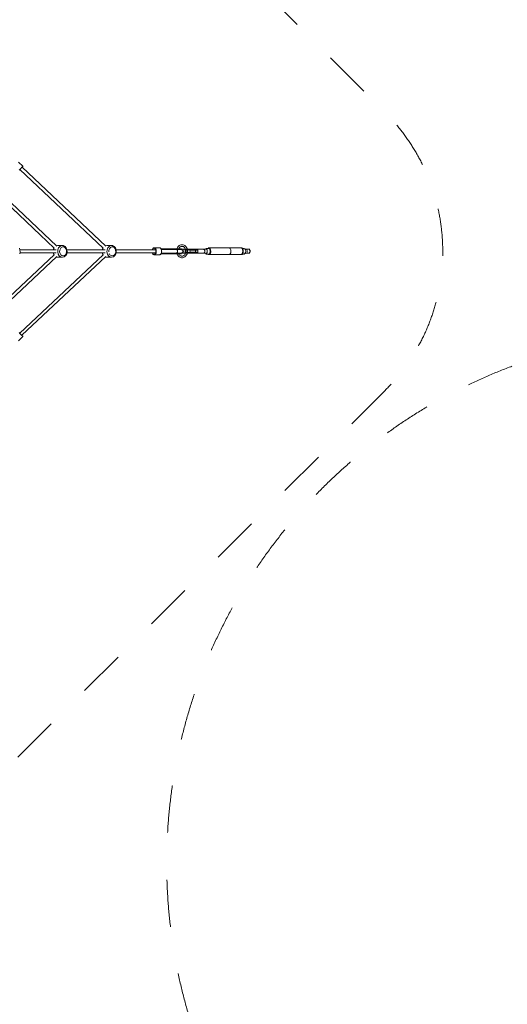
# Model space of a CAD drawing. Units: millimetres. Extents: x -4500 to 16500, y -19078 to 10622.
# Drawn here: x 7556 to 10034, y -2708 to 2302 of the extents above; entities that cross this region are included whole.
import ezdxf

# ---------------------------------------------------------------- set-up
doc = ezdxf.new("R2010")
doc.units = ezdxf.units.MM
doc.header["$MEASUREMENT"] = 0
doc.linetypes.add('Przerywana', pattern=[480, 240, -240])
doc.linetypes.add('Wipeout_Contour', pattern=[1000, 0, -1000])
for name, color, linetype in [('InterSystem-description', 7, 'Continuous'), ('InterSystem-drawing', 7, 'Continuous'), ('X-Nawierzchnie', 7, 'Continuous')]:
    doc.layers.add(name, color=color, linetype=linetype)

msp = doc.modelspace()

# ---------------------------------------------------------------- wipeouts: each hides what was drawn before it
at = {"color": 254, "linetype": 'Wipeout_Contour', "lineweight": 0, "ltscale": 52060.091791}
msp.add_wipeout([(-1750, -13227.6), (13750, -13227.6), (13750, 4772.3), (-1750, 4772.3)], dxfattribs=at).dxf.layer = 'X-Nawierzchnie'

# ---------------------------------------------------------------- next in the draw order: linework, layer by layer
at = {"layer": 'InterSystem-description', "color": 7, "linetype": 'Przerywana', "lineweight": 13, "flags": 128}
msp.add_lwpolyline([(9413, 416.1), (6867.4, -2129.5, -0.414214), (5453.2, -2129.5), (2907.6, 416.1, -0.414214), (2907.6, 1830.3), (5453.2, 4375.9, -0.414214), (6867.4, 4375.9), (9413, 1830.3, -0.414214)], format="xyb", close=True, dxfattribs=at)
at = {"layer": 'InterSystem-description', "color": 7, "linetype": 'Przerywana', "lineweight": 13}
msp.add_circle((11002.8, -1991.1), 2700, dxfattribs=at)
at = {"layer": 'InterSystem-drawing', "color": 7, "linetype": 'Continuous', "lineweight": 13}
for p, q in [((7572.1, 1556.9), (7550.3, 1577.4)), ((7567.3, 1551.1), (7571, 1555.2)), ((7571, 1555.2), (7572.1, 1556.9)), ((7744.1, 1149.8), (7369.9, 1504.3)), ((7553.1, 1536.3), (7557, 1540.2)), ((7556.7, 1539.8), (7980.6, 1140.3)), ((7557, 1540.2), (7562.2, 1545.6)), ((7562.2, 1545.6), (7567.3, 1551.1)), ((7994, 1149.8), (7567.7, 1551.5)), ((7358.9, 1492.7), (7730.8, 1140.4)), ((7748.4, 1153.1), (7742.2, 1151.6)), ((7742.3, 1151.5), (7749.2, 1153.2)), ((7749.2, 1153.2), (7748.4, 1153.1)), ((7772, 1153.2), (7749.2, 1153.2)), ((7759.8, 1148.7), (7767.7, 1152.7)), ((7767.7, 1152.7), (7772, 1153.2)), ((7776.3, 1152.7), (7772, 1153.2)), ((7777.1, 1152.6), (7776.3, 1152.7)), ((7785, 1148.6), (7777.1, 1152.6)), ((7998.3, 1153.1), (7992, 1151.6)), ((7992.1, 1151.5), (7999.1, 1153.2)), ((7999.1, 1153.2), (7998.3, 1153.1)), ((8021.9, 1153.2), (7999.1, 1153.2)), ((8009.7, 1148.7), (8017.6, 1152.7)), ((8017.6, 1152.7), (8021.9, 1153.2)), ((8026.2, 1152.7), (8021.9, 1153.2)), ((8027, 1152.6), (8026.2, 1152.7)), ((8034.9, 1148.6), (8027, 1152.6)), ((8363.3, 1149.7), (8366.7, 1152.4)), ((8366.7, 1152.4), (8363.3, 1149.6)), ((8370.4, 1154.6), (8366.7, 1152.4)), ((8374.3, 1156), (8370.4, 1154.6)), ((8378.3, 1156.7), (8374.3, 1156)), ((8379.1, 1156.7), (8378.3, 1156.7)), ((8383.2, 1156.7), (8379.1, 1156.7)), ((8387.3, 1156), (8383.2, 1156.7)), ((8391.2, 1154.6), (8387.3, 1156)), ((8394.8, 1152.4), (8391.2, 1154.6)), ((8394.8, 1152.4), (8398.2, 1149.7)), ((8398.2, 1149.6), (8394.8, 1152.4)), ((7730.2, 1105.5), (7357.9, 754.8)), ((7557, 1130.6), (7553.9, 1139.6)), ((7555.5, 1110.3), (7555.7, 1111.1)), ((7980.1, 1105.6), (7555.5, 707.7)), ((7555.7, 1111.1), (7557.7, 1120.7)), ((7556.6, 1115.5), (7740.7, 1115.5)), ((7740.6, 1130.9), (7556.9, 1130.9)), ((7557.7, 1120.7), (7557, 1130.6)), ((7725.3, 1115.5), (7725.3, 1115.3)), ((7725.3, 1115.3), (7729, 1105.7)), ((7726.8, 1136.1), (7725.7, 1130.9)), ((7729.8, 1141.3), (7726.8, 1136.1)), ((7726.9, 1115), (7726.8, 1115.5)), ((7730.5, 1105.6), (7726.9, 1115)), ((7727.2, 1130.9), (7728.4, 1136.6)), ((7728.4, 1136.6), (7730.7, 1140.5)), ((7729, 1105.7), (7729.6, 1105)), ((7748.9, 1120.4), (7749.7, 1131.4)), ((7751.2, 1109.8), (7748.9, 1120.4)), ((7749.7, 1131.4), (7753.5, 1141.3)), ((7756.3, 1101), (7751.2, 1109.8)), ((7753.5, 1141.3), (7759.8, 1148.7)), ((7758.7, 1121.1), (7759.3, 1129.5)), ((7760.5, 1112.9), (7758.7, 1121.1)), ((7759.3, 1129.5), (7762.2, 1137)), ((7764.4, 1106.2), (7760.5, 1112.9)), ((7762.2, 1137), (7767.1, 1142.7)), ((7770, 1101.7), (7764.4, 1106.2)), ((7767.1, 1142.7), (7773.2, 1145.8)), ((7773.2, 1145.8), (7776.4, 1146.2)), ((7776.4, 1146.2), (7779.7, 1145.8)), ((7779.7, 1145.8), (7785.8, 1142.7)), ((7788.4, 1106.2), (7782.9, 1101.7)), ((7786.1, 1147.8), (7785, 1148.6)), ((7785.8, 1142.7), (7790.6, 1137)), ((7792.2, 1140.6), (7786.1, 1147.8)), ((7792.4, 1112.9), (7788.4, 1106.2)), ((7789.4, 1101.8), (7794.4, 1110.3)), ((7790.6, 1137), (7793.5, 1129.5)), ((7795.9, 1131.1), (7792.2, 1140.6)), ((7794.1, 1121.1), (7792.4, 1112.9)), ((7793.5, 1129.5), (7794.1, 1121.1)), ((7794.4, 1110.3), (7796.6, 1120.5)), ((7795.5, 1115.5), (7989.6, 1115.5)), ((7796.6, 1120.5), (7795.9, 1131.1)), ((7989.5, 1130.9), (7795.9, 1130.9)), ((7975.2, 1115.5), (7975.2, 1115.3)), ((7975.2, 1115.3), (7978.9, 1105.7)), ((7976.7, 1136.1), (7975.6, 1130.9)), ((7979.7, 1141.2), (7976.7, 1136.1)), ((7976.8, 1115), (7976.7, 1115.5)), ((7980.3, 1105.7), (7976.8, 1115)), ((7977.1, 1130.9), (7978.3, 1136.6)), ((7978.3, 1136.6), (7980.6, 1140.4)), ((7978.9, 1105.7), (7979.5, 1105.1)), ((7998.8, 1120.4), (7999.6, 1131.4)), ((8001.1, 1109.8), (7998.8, 1120.4)), ((7999.6, 1131.4), (8003.4, 1141.3)), ((8006.2, 1101), (8001.1, 1109.8)), ((8003.4, 1141.3), (8009.7, 1148.7)), ((8008.6, 1121.1), (8009.2, 1129.5)), ((8009.2, 1129.5), (8012.1, 1137)), ((8014.3, 1106.2), (8010.4, 1112.9)), ((8012.1, 1137), (8017, 1142.7)), ((8019.9, 1101.7), (8014.3, 1106.2)), ((8017, 1142.7), (8023.1, 1145.8)), ((8023.1, 1145.8), (8026.3, 1146.2)), ((8026.3, 1146.2), (8029.6, 1145.8)), ((8029.6, 1145.8), (8035.7, 1142.7)), ((8038.3, 1106.2), (8032.8, 1101.7)), ((8036, 1147.8), (8034.9, 1148.6)), ((8035.7, 1142.7), (8040.5, 1137)), ((8042.1, 1140.6), (8036, 1147.8)), ((8042.3, 1112.9), (8038.3, 1106.2)), ((8039.3, 1101.8), (8044.3, 1110.3)), ((8040.5, 1137), (8043.4, 1129.5)), ((8045.8, 1131.1), (8042.1, 1140.6)), ((8044, 1121.1), (8042.3, 1112.9)), ((8043.4, 1129.5), (8044, 1121.1)), ((8044.3, 1110.3), (8046.5, 1120.5)), ((8045.4, 1130.9), (8246.3, 1130.9)), ((8046.5, 1120.5), (8045.8, 1131.1)), ((8245.9, 1115.5), (8045.8, 1115.5)), ((8229.8, 1130.9), (8230.4, 1133)), ((8230.4, 1114.9), (8230.2, 1115.5)), ((8230.6, 1132.3), (8230.3, 1130.9)), ((8230.4, 1133), (8231.5, 1135.5)), ((8231.5, 1112.3), (8230.4, 1114.9)), ((8231.6, 1134.7), (8230.6, 1132.3)), ((8230.7, 1115.5), (8231.6, 1113.1)), ((8231.5, 1135.5), (8232.8, 1137.6)), ((8232.8, 1110.2), (8231.5, 1112.3)), ((8232.9, 1136.7), (8231.6, 1134.7)), ((8231.6, 1113.1), (8232.9, 1111.1)), ((8232.8, 1137.6), (8233.1, 1138)), ((8233.1, 1109.8), (8232.8, 1110.2)), ((8234.3, 1138.2), (8232.9, 1136.7)), ((8232.9, 1111.1), (8234.3, 1109.6)), ((8233.1, 1138), (8234.6, 1139.8)), ((8234.6, 1108.1), (8233.1, 1109.8)), ((8235.8, 1139.3), (8234.3, 1138.2)), ((8234.3, 1109.6), (8235.8, 1108.5)), ((8234.6, 1139.8), (8236.3, 1140.9)), ((8236.3, 1106.9), (8234.6, 1108.1)), ((8237.4, 1139.8), (8235.8, 1139.3)), ((8235.8, 1108.5), (8237.4, 1108)), ((8236.3, 1140.9), (8236.9, 1141.2)), ((8236.9, 1106.6), (8236.3, 1106.9)), ((8236.9, 1141.2), (8238.7, 1141.8)), ((8238.7, 1106), (8236.9, 1106.6)), ((8239.1, 1139.8), (8237.4, 1139.8)), ((8237.4, 1108), (8239.1, 1108)), ((8238.7, 1141.8), (8239, 1141.8)), ((8239, 1106), (8238.7, 1106)), ((8239, 1141.8), (8240.8, 1141.8)), ((8240.8, 1106), (8239, 1106)), ((8240.7, 1139.3), (8239.1, 1139.8)), ((8239.1, 1108), (8240.7, 1108.5)), ((8242.2, 1138.2), (8240.7, 1139.3)), ((8240.7, 1108.5), (8242.2, 1109.6)), ((8242.7, 1141.2), (8240.8, 1141.8)), ((8240.8, 1141.8), (8267.4, 1141.8)), ((8240.8, 1106), (8242.7, 1106.6)), ((8267.4, 1106), (8240.8, 1106)), ((8243.6, 1136.7), (8242.2, 1138.2)), ((8242.2, 1109.6), (8243.6, 1111.1)), ((8244.4, 1140), (8242.7, 1141.2)), ((8242.7, 1106.6), (8244.4, 1107.8)), ((8244.9, 1134.7), (8243.6, 1136.7)), ((8243.6, 1111.1), (8244.9, 1113.1)), ((8246, 1138.3), (8244.4, 1140)), ((8244.4, 1107.8), (8246, 1109.5)), ((8245.9, 1132.3), (8244.9, 1134.7)), ((8244.9, 1113.1), (8245.9, 1115.5)), ((8246.6, 1129.7), (8245.9, 1132.3)), ((8245.9, 1115.5), (8246.9, 1119.5)), ((8247.4, 1136), (8246, 1138.3)), ((8246, 1109.5), (8247.4, 1111.8)), ((8247.1, 1126.8), (8246.6, 1129.7)), ((8246.9, 1119.5), (8247.2, 1123.9)), ((8247.2, 1123.9), (8247.1, 1126.8)), ((8248.5, 1133.4), (8247.4, 1136)), ((8247.4, 1111.8), (8248.5, 1114.4)), ((8249.3, 1130.4), (8248.5, 1133.4)), ((8248.5, 1114.4), (8249.1, 1116.6)), ((8249.1, 1116.6), (8249.6, 1119)), ((8249.8, 1127.2), (8249.3, 1130.4)), ((8249.6, 1119), (8249.9, 1121.4)), ((8250, 1123.9), (8249.8, 1127.2)), ((8249.9, 1121.4), (8250, 1123.9)), ((8269.2, 1141.2), (8267.4, 1141.8)), ((8267.4, 1141.8), (8267.7, 1141.8)), ((8267.4, 1106), (8269.2, 1106.6)), ((8267.7, 1106), (8267.4, 1106)), ((8267.7, 1141.8), (8269.5, 1141.2)), ((8269.5, 1106.6), (8267.7, 1106)), ((8270.9, 1140), (8269.2, 1141.2)), ((8269.2, 1106.6), (8270.9, 1107.8)), ((8269.5, 1141.2), (8270, 1140.9)), ((8270, 1106.9), (8269.5, 1106.6)), ((8270, 1140.9), (8271.7, 1139.8)), ((8271.7, 1108.1), (8270, 1106.9)), ((8272.5, 1138.3), (8270.9, 1140)), ((8270.9, 1107.8), (8272.5, 1109.5)), ((8271.7, 1139.8), (8273.3, 1138)), ((8273.3, 1109.8), (8271.7, 1108.1)), ((8273.9, 1136), (8272.5, 1138.3)), ((8272.5, 1109.5), (8273.9, 1111.8)), ((8273.3, 1138), (8273.6, 1137.6)), ((8273.6, 1110.2), (8273.3, 1109.8)), ((8273.6, 1137.6), (8274.9, 1135.5)), ((8274.9, 1112.3), (8273.6, 1110.2)), ((8275, 1133.4), (8273.9, 1136)), ((8273.9, 1111.8), (8275, 1114.4)), ((8274, 1136.9), (8352.3, 1136.9)), ((8352.3, 1110.9), (8274, 1110.9)), ((8274.1, 1136.8), (8353.2, 1136.8)), ((8353.2, 1136.8), (8274.1, 1136.8)), ((8353.2, 1111), (8274.1, 1111)), ((8274.1, 1111), (8353.2, 1111)), ((8274.9, 1135.5), (8275.9, 1133)), ((8275.9, 1114.9), (8274.9, 1112.3)), ((8275.7, 1131.2), (8275, 1133.4)), ((8275, 1114.4), (8275.8, 1117.4)), ((8276.3, 1134.6), (8275.1, 1134.9)), ((8275.1, 1112.9), (8276.3, 1113.2)), ((8276.1, 1128.8), (8275.7, 1131.2)), ((8275.8, 1117.4), (8276.3, 1120.6)), ((8275.9, 1133), (8276.7, 1130.1)), ((8276.7, 1117.7), (8275.9, 1114.9)), ((8276, 1132.9), (8276.9, 1132.9)), ((8276, 1132.9), (8355.8, 1132.9)), ((8276.9, 1114.9), (8276, 1114.9)), ((8355.8, 1114.9), (8276, 1114.9)), ((8276.4, 1126.4), (8276.1, 1128.8)), ((8279.8, 1133.5), (8276.3, 1134.6)), ((8276.3, 1120.6), (8276.5, 1123.9)), ((8276.3, 1113.2), (8279.8, 1114.3)), ((8276.5, 1123.9), (8276.4, 1126.4)), ((8276.7, 1130.1), (8277.2, 1127.1)), ((8277.2, 1120.7), (8276.7, 1117.7)), ((8277.2, 1127.1), (8277.4, 1123.9)), ((8277.4, 1123.9), (8277.2, 1120.7)), ((8281.2, 1132.9), (8279.8, 1133.5)), ((8279.8, 1114.3), (8281.2, 1114.9)), ((8318.8, 1136.9), (8320, 1136.9)), ((8320, 1110.9), (8318.8, 1110.9)), ((8320, 1136.9), (8320.4, 1136.9)), ((8320.4, 1110.9), (8320, 1110.9)), ((8348.6, 1132.9), (8349.5, 1134.2)), ((8349.1, 1133.9), (8348.6, 1132.9)), ((8349.5, 1113.6), (8348.6, 1114.9)), ((8348.6, 1114.9), (8349.1, 1113.9)), ((8351, 1135.8), (8349.1, 1133.9)), ((8349.1, 1113.9), (8351, 1112)), ((8349.5, 1134.2), (8350.5, 1135.4)), ((8350.5, 1112.5), (8349.5, 1113.6)), ((8350.7, 1135.5), (8351.5, 1136.1)), ((8351.5, 1111.7), (8350.7, 1112.3)), ((8353.2, 1136.8), (8351, 1135.8)), ((8351, 1112), (8353.2, 1111)), ((8352.6, 1136.9), (8352.3, 1136.9)), ((8352.3, 1136.9), (8353.6, 1136.9)), ((8352.3, 1136.9), (8352.6, 1136.9)), ((8352.3, 1110.9), (8352.6, 1110.9)), ((8353.6, 1110.9), (8352.3, 1110.9)), ((8352.6, 1110.9), (8352.3, 1110.9)), ((8352.8, 1136.9), (8352.6, 1136.9)), ((8352.6, 1136.9), (8352.9, 1136.9)), ((8352.6, 1110.9), (8352.8, 1110.9)), ((8352.9, 1110.9), (8352.6, 1110.9)), ((8352.7, 1136.9), (8352.8, 1136.9)), ((8352.8, 1110.9), (8352.7, 1110.9)), ((8353.3, 1136.8), (8352.8, 1136.9)), ((8352.8, 1136.7), (8353.3, 1136.8)), ((8352.8, 1132.9), (8353, 1132.9)), ((8354, 1132.4), (8352.8, 1132.9)), ((8352.8, 1114.9), (8354, 1115.5)), ((8353, 1114.9), (8352.8, 1114.9)), ((8353.3, 1111), (8352.8, 1111.2)), ((8352.8, 1110.9), (8353.3, 1111)), ((8352.9, 1136.9), (8353.2, 1136.8)), ((8352.9, 1132.9), (8353.3, 1134.2)), ((8353.3, 1134.2), (8352.9, 1132.9)), ((8353.3, 1113.7), (8352.9, 1114.9)), ((8352.9, 1114.9), (8353.3, 1113.7)), ((8353.2, 1111), (8352.9, 1110.9)), ((8353.7, 1136.8), (8353.3, 1136.8)), ((8353.3, 1134.2), (8353.9, 1135.4)), ((8353.9, 1135.4), (8353.3, 1134.2)), ((8353.9, 1112.4), (8353.3, 1113.7)), ((8353.3, 1113.7), (8353.9, 1112.4)), ((8353.3, 1111), (8353.7, 1111)), ((8353.6, 1136.9), (8354.8, 1136.9)), ((8354.8, 1110.9), (8353.6, 1110.9)), ((8353.8, 1136.8), (8353.7, 1136.8)), ((8353.7, 1111), (8353.8, 1111)), ((8353.8, 1136.8), (8354, 1136.8)), ((8354, 1111), (8353.8, 1111)), ((8353.9, 1135.4), (8354.6, 1136.3)), ((8354.6, 1136.3), (8353.9, 1135.4)), ((8354.6, 1111.5), (8353.9, 1112.4)), ((8353.9, 1112.4), (8354.6, 1111.5)), ((8354, 1136.8), (8354.2, 1136.8)), ((8354.2, 1111), (8354, 1111)), ((8354.5, 1136.8), (8354.2, 1136.8)), ((8354.2, 1111), (8354.5, 1111)), ((8354.7, 1132), (8354.4, 1132.1)), ((8354.4, 1115.7), (8354.6, 1115.8)), ((8355.2, 1136.8), (8354.5, 1136.8)), ((8354.5, 1111), (8355.2, 1111)), ((8354.6, 1136.3), (8355.2, 1136.8)), ((8355.2, 1136.8), (8354.6, 1136.3)), ((8354.6, 1115.8), (8355.9, 1117.4)), ((8355.2, 1111), (8354.6, 1111.5)), ((8354.6, 1111.5), (8355.2, 1111)), ((8355.9, 1130.5), (8354.7, 1132)), ((8354.8, 1136.9), (8354.9, 1136.9)), ((8354.8, 1136.9), (8355.8, 1136.9)), ((8354.9, 1110.9), (8354.8, 1110.9)), ((8355.8, 1110.9), (8354.8, 1110.9)), ((8354.9, 1136.9), (8355, 1136.9)), ((8355, 1110.9), (8354.9, 1110.9)), ((8355, 1136.9), (8355.4, 1138)), ((8355, 1136.9), (8355.2, 1136.8)), ((8355.2, 1136.8), (8355, 1136.9)), ((8355.2, 1111), (8355, 1110.9)), ((8355, 1110.9), (8355.2, 1111)), ((8355.4, 1109.9), (8355, 1110.9)), ((8355.2, 1136.8), (8357.2, 1136.8)), ((8357.2, 1136.8), (8355.2, 1136.8)), ((8355.6, 1134.2), (8355.2, 1132.9)), ((8355.2, 1114.9), (8355.6, 1113.6)), ((8357.2, 1111), (8355.2, 1111)), ((8355.2, 1111), (8357.2, 1111)), ((8355.4, 1138), (8357.4, 1142.2)), ((8357.4, 1105.7), (8355.4, 1109.9)), ((8356, 1135.4), (8355.6, 1134.2)), ((8355.6, 1113.6), (8356, 1112.4)), ((8355.8, 1136.9), (8356.8, 1136.9)), ((8355.8, 1132.9), (8356, 1132.8)), ((8356, 1115.1), (8355.8, 1114.9)), ((8356.8, 1110.9), (8355.8, 1110.9)), ((8355.9, 1132.9), (8357.3, 1132.9)), ((8357.3, 1114.9), (8355.9, 1114.9)), ((8356.6, 1136.3), (8356, 1135.4)), ((8356, 1112.4), (8356.6, 1111.5)), ((8356.2, 1130), (8356.1, 1130.2)), ((8356.1, 1117.6), (8356.2, 1117.7)), ((8356.9, 1128.1), (8356.2, 1130)), ((8356.2, 1117.7), (8357, 1119.9)), ((8356.5, 1132.4), (8356.7, 1132.2)), ((8356.7, 1115.6), (8356.5, 1115.4)), ((8357.2, 1136.8), (8356.6, 1136.3)), ((8356.6, 1111.5), (8357.2, 1111)), ((8356.7, 1132.2), (8356.8, 1131.9)), ((8356.8, 1115.9), (8356.7, 1115.6)), ((8356.8, 1136.9), (8356.9, 1136.9)), ((8356.8, 1136.9), (8358.4, 1136.9)), ((8357.4, 1117.5), (8356.8, 1116)), ((8356.9, 1110.9), (8356.8, 1110.9)), ((8358.4, 1110.9), (8356.8, 1110.9)), ((8356.9, 1136.9), (8357, 1136.9)), ((8356.9, 1131.7), (8357.4, 1130.3)), ((8357, 1110.9), (8356.9, 1110.9)), ((8357, 1136.9), (8357.2, 1136.8)), ((8357.2, 1111), (8357, 1110.9)), ((8358.8, 1136.8), (8357.2, 1136.8)), ((8357.3, 1127.2), (8357.2, 1127.2)), ((8357.2, 1120.5), (8357.3, 1120.6)), ((8357.2, 1111), (8358.8, 1111)), ((8357.3, 1132.9), (8361.2, 1132.9)), ((8357.5, 1125.2), (8357.3, 1127.2)), ((8357.3, 1120.6), (8357.4, 1122.1)), ((8361.2, 1114.9), (8357.3, 1114.9)), ((8357.4, 1142.2), (8359.9, 1145.9)), ((8359.9, 1145.9), (8357.4, 1142.1)), ((8357.4, 1130.3), (8357.9, 1127.4)), ((8357.9, 1120.5), (8357.4, 1117.5)), ((8359.9, 1101.9), (8357.4, 1105.7)), ((8357.4, 1105.6), (8359.9, 1101.9)), ((8357.9, 1127.4), (8358.1, 1123.9)), ((8358.1, 1123.9), (8357.9, 1120.5)), ((8358.4, 1136.9), (8362, 1136.9)), ((8362, 1110.9), (8358.4, 1110.9)), ((8358.8, 1136.8), (8358.9, 1136.8)), ((8358.8, 1136.8), (8358.8, 1136.8)), ((8358.9, 1111), (8358.8, 1111)), ((8358.8, 1111), (8358.8, 1111)), ((8358.9, 1136.8), (8362.4, 1136.8)), ((8362.4, 1111), (8358.9, 1111)), ((8359.9, 1145.9), (8362.8, 1149.2)), ((8362.8, 1149.2), (8359.9, 1145.9)), ((8361.2, 1132.9), (8364.7, 1132.9)), ((8364.7, 1114.9), (8361.2, 1114.9)), ((8362, 1136.9), (8365.3, 1136.9)), ((8365.3, 1110.9), (8362, 1110.9)), ((8362.4, 1136.8), (8365.6, 1136.8)), ((8365.6, 1111), (8362.4, 1111)), ((8362.8, 1149.2), (8363.3, 1149.7)), ((8363.3, 1149.6), (8362.8, 1149.2)), ((8364.3, 1138.1), (8363.7, 1136.9)), ((8363.7, 1110.9), (8364.3, 1109.7)), ((8363.8, 1136.9), (8365.3, 1136.9)), ((8366.2, 1141.1), (8364.3, 1138.1)), ((8364.3, 1138.1), (8366.2, 1141.1)), ((8364.3, 1109.7), (8366.2, 1106.7)), ((8366.2, 1106.7), (8364.3, 1109.7)), ((8364.7, 1132.9), (8367.8, 1132.9)), ((8367.8, 1114.9), (8364.7, 1114.9)), ((8365.3, 1136.9), (8368.2, 1136.9)), ((8368.2, 1110.9), (8365.3, 1110.9)), ((8365.6, 1136.8), (8365.7, 1136.8)), ((8365.7, 1111), (8365.6, 1111)), ((8366.7, 1136.8), (8365.7, 1136.8)), ((8365.7, 1136.8), (8365.7, 1136.8)), ((8365.7, 1111), (8365.7, 1111)), ((8365.7, 1111), (8366.7, 1111)), ((8368.5, 1143.7), (8366.2, 1141.1)), ((8366.2, 1141.1), (8368.5, 1143.7)), ((8366.2, 1106.7), (8368.5, 1104.2)), ((8368.5, 1104.1), (8366.2, 1106.7)), ((8366.7, 1136.8), (8368.5, 1136.8)), ((8368.5, 1111), (8366.7, 1111)), ((8366.9, 1136.9), (8368.2, 1136.9)), ((8367.8, 1132.9), (8370.4, 1132.9)), ((8370.4, 1114.9), (8367.8, 1114.9)), ((8368.2, 1136.9), (8370.7, 1136.9)), ((8370.7, 1110.9), (8368.2, 1110.9)), ((8371.1, 1145.8), (8368.5, 1143.7)), ((8368.5, 1143.7), (8371.1, 1145.8)), ((8368.5, 1136.8), (8368.6, 1136.8)), ((8368.6, 1111), (8368.5, 1111)), ((8368.5, 1104.2), (8371.1, 1102)), ((8371.1, 1102), (8368.5, 1104.1)), ((8368.7, 1136.8), (8368.6, 1136.8)), ((8368.6, 1111), (8368.7, 1111)), ((8369.6, 1136.8), (8368.7, 1136.8)), ((8368.7, 1111), (8369.6, 1111)), ((8370.9, 1134.3), (8369.4, 1132.9)), ((8369.4, 1114.9), (8370.9, 1113.5)), ((8369.6, 1136.9), (8370.7, 1136.9)), ((8369.6, 1136.8), (8371, 1136.8)), ((8371, 1111), (8369.6, 1111)), ((8369.7, 1132.9), (8370.4, 1132.9)), ((8370.4, 1132.9), (8372.5, 1132.9)), ((8372.5, 1114.9), (8370.4, 1114.9)), ((8370.5, 1133.9), (8373.7, 1133.9)), ((8373.7, 1113.9), (8370.5, 1113.9)), ((8370.7, 1136.9), (8372.8, 1136.9)), ((8372.8, 1110.9), (8370.7, 1110.9)), ((8373.5, 1135.8), (8370.9, 1134.3)), ((8370.9, 1113.5), (8373.5, 1112)), ((8371, 1136.8), (8371.2, 1136.8)), ((8371.2, 1111), (8371, 1111)), ((8373.9, 1147.4), (8371.1, 1145.8)), ((8371.1, 1145.8), (8373.9, 1147.4)), ((8371.3, 1136.8), (8371.2, 1136.8)), ((8371.2, 1111), (8371.3, 1111)), ((8372.1, 1136.8), (8371.3, 1136.8)), ((8371.3, 1111), (8372.1, 1111)), ((8371.9, 1136.9), (8372.8, 1136.9)), ((8371.9, 1132.9), (8372.5, 1132.9)), ((8372.1, 1136.8), (8373.2, 1136.8)), ((8373.2, 1111), (8372.1, 1111)), ((8372.5, 1132.9), (8373.9, 1132.9)), ((8373.9, 1114.9), (8372.5, 1114.9)), ((8372.8, 1136.9), (8374.5, 1136.9)), ((8374.5, 1110.9), (8372.8, 1110.9)), ((8373.2, 1136.8), (8373.3, 1136.8)), ((8373.3, 1111), (8373.2, 1111)), ((8373.5, 1136.8), (8373.3, 1136.8)), ((8373.3, 1111), (8373.5, 1111)), ((8374.1, 1136.8), (8373.5, 1136.8)), ((8376.4, 1136.7), (8373.5, 1135.8)), ((8373.5, 1132.9), (8373.9, 1132.9)), ((8373.5, 1112), (8376.4, 1111.1)), ((8373.5, 1111), (8374.1, 1111)), ((8374.8, 1133.5), (8373.7, 1133.9)), ((8373.7, 1133.9), (8392.7, 1133.9)), ((8373.7, 1113.9), (8374.8, 1114.3)), ((8399.1, 1113.9), (8373.7, 1113.9)), ((8373.8, 1136.9), (8374.5, 1136.9)), ((8376.9, 1148.5), (8373.9, 1147.4)), ((8373.9, 1147.4), (8376.9, 1148.5)), ((8373.9, 1132.9), (8374.8, 1132.9)), ((8374.8, 1114.9), (8373.9, 1114.9)), ((8374.1, 1136.8), (8374.9, 1136.8)), ((8374.9, 1111), (8374.1, 1111)), ((8374.5, 1136.9), (8375.6, 1136.9)), ((8375.6, 1110.9), (8374.5, 1110.9)), ((8374.6, 1132.9), (8374.8, 1132.9)), ((8375.3, 1132.9), (8374.8, 1133.5)), ((8374.8, 1132.9), (8375, 1132.9)), ((8374.8, 1114.3), (8375.4, 1115)), ((8375, 1114.9), (8374.8, 1114.9)), ((8374.9, 1136.8), (8375, 1136.8)), ((8375, 1111), (8374.9, 1111)), ((8375.2, 1136.8), (8375, 1136.8)), ((8375, 1132.9), (8377.7, 1132.7)), ((8377.7, 1115.1), (8375, 1114.9)), ((8375, 1111), (8375.2, 1111)), ((8375.2, 1136.9), (8375.6, 1136.9)), ((8375.6, 1136.8), (8375.2, 1136.8)), ((8375.2, 1111), (8375.6, 1111)), ((8375.6, 1136.9), (8376.3, 1136.9)), ((8375.6, 1136.8), (8376.1, 1136.8)), ((8376.1, 1111), (8375.6, 1111)), ((8376.3, 1110.9), (8375.6, 1110.9)), ((8376.1, 1136.9), (8376.3, 1136.9)), ((8376.1, 1136.8), (8376.2, 1136.8)), ((8376.2, 1111), (8376.1, 1111)), ((8379.2, 1148.8), (8376.2, 1148.3)), ((8376.3, 1136.8), (8376.2, 1136.8)), ((8376.2, 1111), (8376.3, 1111)), ((8376.3, 1148.3), (8379.2, 1148.8)), ((8376.3, 1136.9), (8376.4, 1136.9)), ((8376.6, 1136.8), (8376.3, 1136.8)), ((8376.3, 1111), (8376.6, 1111)), ((8376.4, 1110.9), (8376.3, 1110.9)), ((8376.4, 1136.9), (8377.2, 1136.8)), ((8377.2, 1136.8), (8376.4, 1136.7)), ((8376.4, 1111.1), (8377.2, 1111)), ((8377.2, 1111), (8376.4, 1110.9)), ((8376.6, 1136.8), (8376.9, 1136.8)), ((8376.9, 1111), (8376.6, 1111)), ((8376.9, 1136.8), (8376.9, 1136.8)), ((8377, 1136.8), (8376.9, 1136.8)), ((8376.9, 1111), (8376.9, 1111)), ((8376.9, 1111), (8377, 1111)), ((8377.1, 1136.8), (8377, 1136.8)), ((8377, 1111), (8377.1, 1111)), ((8377.1, 1136.8), (8377.2, 1136.8)), ((8377.2, 1111), (8377.1, 1111)), ((8377.7, 1132.7), (8380.2, 1131.7)), ((8380.2, 1116.1), (8377.7, 1115.1)), ((8382.3, 1148.8), (8379.2, 1148.8)), ((8379.2, 1148.8), (8382.3, 1148.8)), ((8380.2, 1131.7), (8382.3, 1130)), ((8382.3, 1117.8), (8380.2, 1116.1)), ((8385.4, 1148.3), (8382.3, 1148.8)), ((8382.3, 1148.8), (8385.4, 1148.3)), ((8382.3, 1130), (8383.8, 1127.8)), ((8383.8, 1120), (8382.3, 1117.8)), ((8383.8, 1127.8), (8384.6, 1125.2)), ((8384.6, 1122.6), (8383.8, 1120)), ((8384.6, 1125.2), (8384.6, 1122.6)), ((8387.6, 1147.4), (8385.3, 1148.3)), ((8385.3, 1148.3), (8387.6, 1147.4)), ((8390.4, 1145.8), (8387.6, 1147.4)), ((8387.6, 1147.4), (8390.4, 1145.8)), ((8389.9, 1128.9), (8390.1, 1130.8)), ((8389.9, 1118.9), (8389.9, 1128.9)), ((8390.1, 1117), (8389.9, 1118.9)), ((8390.1, 1130.8), (8390.8, 1132.4)), ((8390.8, 1115.4), (8390.1, 1117)), ((8393, 1143.7), (8390.4, 1145.8)), ((8390.4, 1145.8), (8393, 1143.7)), ((8390.4, 1102), (8393, 1104.2)), ((8393, 1104.1), (8390.4, 1102)), ((8390.8, 1132.4), (8391.7, 1133.5)), ((8391.7, 1114.3), (8390.8, 1115.4)), ((8391.7, 1133.5), (8392.7, 1133.9)), ((8392.7, 1113.9), (8391.7, 1114.3)), ((8392.7, 1133.9), (8396.1, 1133.9)), ((8396.1, 1113.9), (8392.7, 1113.9)), ((8395.3, 1141.1), (8393, 1143.7)), ((8393, 1143.7), (8395.3, 1141.1)), ((8393, 1104.2), (8395.3, 1106.7)), ((8395.3, 1106.7), (8393, 1104.1)), ((8397.3, 1138.1), (8395.3, 1141.1)), ((8395.3, 1141.1), (8397.3, 1138.1)), ((8395.3, 1106.7), (8397.3, 1109.7)), ((8397.3, 1109.7), (8395.3, 1106.7)), ((8396.1, 1133.9), (8445.8, 1133.9)), ((8397.2, 1133.5), (8396.1, 1133.9)), ((8396.1, 1113.9), (8397.2, 1114.3)), ((8445.8, 1113.9), (8396.1, 1113.9)), ((8398.1, 1132.4), (8397.2, 1133.5)), ((8397.2, 1114.3), (8398.1, 1115.4)), ((8398.8, 1134.9), (8397.3, 1138.1)), ((8397.3, 1138.1), (8398.8, 1134.9)), ((8397.3, 1109.7), (8398.8, 1112.9)), ((8398.7, 1130.8), (8398.1, 1132.4)), ((8398.1, 1115.4), (8398.7, 1117)), ((8398.2, 1149.7), (8398.7, 1149.2)), ((8398.7, 1149.2), (8398.2, 1149.6)), ((8398.7, 1149.2), (8401.6, 1145.9)), ((8401.6, 1145.9), (8398.7, 1149.2)), ((8398.9, 1128.9), (8398.7, 1130.8)), ((8398.7, 1117), (8398.9, 1118.9)), ((8399.1, 1133.9), (8398.8, 1134.9)), ((8398.8, 1112.9), (8399.1, 1113.9)), ((8407.1, 1128.9), (8398.9, 1128.9)), ((8398.9, 1118.9), (8398.9, 1128.9)), ((8407.1, 1118.9), (8398.9, 1118.9)), ((8401.6, 1145.9), (8404.1, 1142.2)), ((8404.1, 1142.1), (8401.6, 1145.9)), ((8404.1, 1105.7), (8401.6, 1101.9)), ((8401.6, 1101.9), (8404.1, 1105.6)), ((8404.1, 1142.2), (8406.1, 1138)), ((8406.1, 1109.9), (8404.1, 1105.7)), ((8404.1, 1105.6), (8406.1, 1109.8)), ((8404.7, 1123.9), (8408, 1130.8)), ((8408, 1123.9), (8404.7, 1123.9)), ((8408, 1117), (8404.7, 1123.9)), ((8406.1, 1138), (8407.5, 1133.9)), ((8407.5, 1113.9), (8406.1, 1109.9)), ((8423.5, 1113.9), (8407.5, 1113.9)), ((8411.4, 1130.8), (8408, 1123.9)), ((8408, 1130.8), (8411.4, 1130.8)), ((8408, 1123.9), (8411.4, 1117)), ((8411.4, 1117), (8408, 1117)), ((8411.4, 1130.8), (8418, 1130.8)), ((8418, 1117), (8411.4, 1117)), ((8418, 1130.8), (8421.3, 1123.9)), ((8421.3, 1123.9), (8418, 1117)), ((8448.6, 1128.9), (8418.9, 1128.9)), ((8448.6, 1118.9), (8418.9, 1118.9)), ((8423.5, 1113.9), (8420.1, 1113.9)), ((8425.8, 1113.9), (8423.5, 1113.9)), ((8428.3, 1113.9), (8425.8, 1113.9)), ((8430.9, 1113.9), (8428.3, 1113.9)), ((8433.6, 1113.9), (8430.9, 1113.9)), ((8436.2, 1113.9), (8433.6, 1113.9)), ((8438.8, 1113.9), (8436.2, 1113.9)), ((8441.2, 1113.9), (8438.8, 1113.9)), ((8443.4, 1113.9), (8441.2, 1113.9)), ((8445.4, 1113.9), (8443.4, 1113.9)), ((8447.1, 1113.9), (8445.4, 1113.9)), ((8445.8, 1133.9), (8446.9, 1133.5)), ((8446.9, 1133.5), (8445.8, 1133.9)), ((8445.8, 1133.9), (8448.4, 1133.9)), ((8446.9, 1114.3), (8445.8, 1113.9)), ((8445.8, 1113.9), (8446.9, 1114.3)), ((8448.4, 1113.9), (8445.8, 1113.9)), ((8446.9, 1133.5), (8447.8, 1132.4)), ((8447.8, 1132.4), (8446.9, 1133.5)), ((8447.8, 1115.4), (8446.9, 1114.3)), ((8446.9, 1114.3), (8447.8, 1115.4)), ((8448.4, 1113.9), (8447.1, 1113.9)), ((8447.8, 1132.4), (8448.4, 1130.8)), ((8448.4, 1130.8), (8447.8, 1132.4)), ((8448.4, 1117), (8447.8, 1115.4)), ((8447.8, 1115.4), (8448.4, 1117)), ((8448.4, 1133.9), (8450.6, 1133.9)), ((8448.4, 1130.8), (8448.6, 1128.9)), ((8448.6, 1128.9), (8448.4, 1130.8)), ((8448.6, 1118.9), (8448.4, 1117)), ((8448.4, 1117), (8448.6, 1118.9)), ((8450.6, 1113.9), (8448.4, 1113.9)), ((8449.3, 1113.9), (8448.4, 1113.9)), ((8448.6, 1128.9), (8448.6, 1118.9)), ((8451.7, 1128.9), (8448.6, 1128.9)), ((8448.6, 1118.9), (8448.6, 1128.9)), ((8451.7, 1118.9), (8448.6, 1118.9)), ((8449.8, 1113.9), (8449.3, 1113.9)), ((8450, 1113.9), (8449.8, 1113.9)), ((8450.6, 1133.9), (8452.5, 1133.9)), ((8452.5, 1113.9), (8450.6, 1113.9)), ((8454.4, 1128.9), (8451.7, 1128.9)), ((8454.4, 1118.9), (8451.7, 1118.9)), ((8452.5, 1133.9), (8454, 1133.9)), ((8454, 1113.9), (8452.5, 1113.9)), ((8454, 1133.9), (8455.1, 1133.9)), ((8455.1, 1113.9), (8454, 1113.9)), ((8456.7, 1128.9), (8454.4, 1128.9)), ((8456.7, 1118.9), (8454.4, 1118.9)), ((8455.1, 1133.9), (8455.7, 1133.9)), ((8455.7, 1113.9), (8455.1, 1113.9)), ((8455.7, 1133.9), (8456, 1133.9)), ((8456, 1113.9), (8455.7, 1113.9)), ((8456, 1133.9), (8456.4, 1133.9)), ((8456.4, 1113.9), (8456, 1113.9)), ((8456.4, 1133.9), (8458, 1133.5)), ((8456.4, 1133.9), (8506.1, 1133.9)), ((8458, 1114.3), (8456.4, 1113.9)), ((8506.1, 1113.9), (8456.4, 1113.9)), ((8458.5, 1128.9), (8456.7, 1128.9)), ((8458.5, 1118.9), (8456.7, 1118.9)), ((8458, 1133.5), (8459.3, 1132.6)), ((8459.3, 1115.2), (8458, 1114.3)), ((8459.9, 1128.9), (8458.5, 1128.9)), ((8459.9, 1118.9), (8458.5, 1118.9)), ((8459.3, 1132.6), (8460.4, 1131.3)), ((8460.4, 1116.5), (8459.3, 1115.2)), ((8460.7, 1128.9), (8459.9, 1128.9)), ((8460.7, 1118.9), (8459.9, 1118.9)), ((8460.4, 1131.3), (8460.9, 1129.7)), ((8460.9, 1118.1), (8460.4, 1116.5)), ((8461, 1128.9), (8460.7, 1128.9)), ((8461, 1118.9), (8460.7, 1118.9)), ((8460.9, 1129.7), (8461, 1128.9)), ((8461, 1118.9), (8460.9, 1118.1)), ((8461, 1128.9), (8461, 1118.9)), ((8490.5, 1133.9), (8492.4, 1133.6)), ((8492.4, 1114.2), (8490.5, 1113.9)), ((8492.4, 1133.6), (8494.1, 1132.3)), ((8494.1, 1115.5), (8492.4, 1114.2)), ((8494.1, 1132.3), (8495.4, 1130)), ((8495.4, 1117.8), (8494.1, 1115.5)), ((8495.4, 1130), (8496.3, 1127.1)), ((8496.3, 1120.7), (8495.4, 1117.8)), ((8496.3, 1127.1), (8496.6, 1123.9)), ((8496.6, 1123.9), (8496.3, 1120.7)), ((8504.9, 1136), (8501, 1137.9)), ((8501, 1137.9), (8519.6, 1137.9)), ((8501, 1109.9), (8504.9, 1111.8)), ((8519.6, 1109.9), (8501, 1109.9)), ((8507.7, 1130.9), (8504.9, 1136)), ((8504.9, 1111.8), (8507.7, 1116.9)), ((8508.8, 1123.9), (8507.7, 1130.9)), ((8507.7, 1116.9), (8508.8, 1123.9)), ((8513.5, 1140.5), (8515.1, 1140.7)), ((8514.9, 1140.6), (8513.5, 1140.5)), ((8515.1, 1107.1), (8513.5, 1107.3)), ((8513.5, 1107.3), (8514.9, 1107.2)), ((8516.4, 1140.3), (8514.9, 1140.6)), ((8514.9, 1107.2), (8516.4, 1107.5)), ((8515.1, 1140.7), (8516.5, 1140.8)), ((8516.5, 1107), (8515.1, 1107.1)), ((8517.7, 1139.6), (8516.4, 1140.3)), ((8516.4, 1107.5), (8517.7, 1108.2)), ((8516.5, 1140.8), (8517.5, 1140.9)), ((8517.5, 1106.9), (8516.5, 1107)), ((8517.5, 1140.9), (8519, 1140.6)), ((8519, 1107.2), (8517.5, 1106.9)), ((8519, 1138.5), (8517.7, 1139.6)), ((8517.7, 1108.2), (8519, 1109.3)), ((8519, 1140.6), (8520.4, 1139.9)), ((8520.2, 1137.2), (8519, 1138.5)), ((8519, 1109.3), (8520.2, 1110.6)), ((8520.4, 1107.9), (8519, 1107.2)), ((8519.3, 1140.5), (8682.5, 1140.5)), ((8519.4, 1140.4), (8519.3, 1140.5)), ((8519.3, 1107.3), (8519.4, 1107.4)), ((8682.5, 1107.3), (8519.3, 1107.3)), ((8521.3, 1135.5), (8520.2, 1137.2)), ((8520.2, 1110.6), (8521.3, 1112.3)), ((8520.4, 1139.9), (8521.7, 1138.8)), ((8521.7, 1109), (8520.4, 1107.9)), ((8522.2, 1133.5), (8521.3, 1135.5)), ((8521.3, 1112.3), (8522.2, 1114.3)), ((8521.7, 1138.8), (8522.9, 1137.4)), ((8522.9, 1110.4), (8521.7, 1109)), ((8522.9, 1131.3), (8522.2, 1133.5)), ((8522.2, 1114.3), (8522.9, 1116.5)), ((8522.9, 1137.4), (8524, 1135.7)), ((8523.5, 1128.9), (8522.9, 1131.3)), ((8522.9, 1116.5), (8523.4, 1118.3)), ((8524, 1112.1), (8522.9, 1110.4)), ((8523.2, 1137.1), (8523.1, 1137.2)), ((8523.1, 1137.2), (8523.1, 1137.2)), ((8523.1, 1110.6), (8523.2, 1110.7)), ((8523.1, 1110.6), (8523.1, 1110.6)), ((8523.4, 1118.3), (8523.7, 1120.1)), ((8523.8, 1126.4), (8523.5, 1128.9)), ((8523.7, 1120.1), (8523.8, 1122)), ((8523.9, 1123.9), (8523.8, 1126.4)), ((8523.8, 1122), (8523.9, 1123.9)), ((8524, 1135.7), (8524.9, 1133.7)), ((8524.9, 1114.1), (8524, 1112.1)), ((8524.9, 1133.7), (8525.7, 1131.4)), ((8525.7, 1116.4), (8524.9, 1114.1)), ((8525.7, 1131.4), (8526.2, 1129)), ((8525.7, 1131.2), (8525.7, 1131.3)), ((8525.7, 1131.3), (8525.7, 1131.3)), ((8526.1, 1118.2), (8525.7, 1116.4)), ((8525.7, 1116.5), (8525.7, 1116.6)), ((8525.7, 1116.5), (8525.7, 1116.5)), ((8526.4, 1120), (8526.1, 1118.2)), ((8526.2, 1129), (8526.6, 1126.5)), ((8526.6, 1122), (8526.4, 1120)), ((8526.6, 1126.5), (8526.7, 1123.9)), ((8526.7, 1123.9), (8526.6, 1122)), ((8625.9, 1137.2), (8622.1, 1140.5)), ((8622.1, 1107.3), (8625.9, 1110.6)), ((8628.5, 1131.3), (8625.9, 1137.2)), ((8625.9, 1110.6), (8628.5, 1116.5)), ((8629.5, 1123.9), (8628.5, 1131.3)), ((8628.5, 1116.5), (8629.5, 1123.9)), ((8680.8, 1140.9), (8681.8, 1140.8)), ((8682.2, 1140.6), (8680.8, 1140.9)), ((8680.8, 1106.9), (8682.2, 1107.2)), ((8681.8, 1107), (8680.8, 1106.9)), ((8681.8, 1140.8), (8683.3, 1140.6)), ((8683.3, 1107.2), (8681.8, 1107)), ((8682.4, 1140.5), (8682.2, 1140.6)), ((8682.2, 1107.2), (8682.4, 1107.3)), ((8682.5, 1140.5), (8682.5, 1140.4)), ((8682.5, 1140.5), (8686.3, 1137.2)), ((8682.5, 1140.4), (8686.3, 1137.2)), ((8683.6, 1139.9), (8682.5, 1140.4)), ((8686.3, 1110.6), (8682.5, 1107.3)), ((8682.6, 1107.4), (8682.5, 1107.3)), ((8686.3, 1110.6), (8682.6, 1107.4)), ((8682.6, 1107.4), (8683.6, 1107.9)), ((8683.3, 1140.6), (8684.7, 1140.3)), ((8684.7, 1107.5), (8683.3, 1107.2)), ((8684.9, 1138.8), (8683.6, 1139.9)), ((8683.6, 1107.9), (8684.9, 1109)), ((8684.1, 1140.5), (8696.2, 1137.3)), ((8684.3, 1140.4), (8684.1, 1140.5)), ((8696.2, 1110.5), (8684.1, 1107.4)), ((8684.1, 1107.4), (8684.3, 1107.4)), ((8684.7, 1140.3), (8686.1, 1139.6)), ((8686.1, 1108.2), (8684.7, 1107.5)), ((8686.2, 1137.4), (8684.9, 1138.8)), ((8684.9, 1109), (8686.2, 1110.4)), ((8685.5, 1137.9), (8685.7, 1137.9)), ((8685.7, 1109.9), (8685.5, 1109.9)), ((8686.1, 1139.6), (8687.4, 1138.6)), ((8687.4, 1109.3), (8686.1, 1108.2)), ((8686.3, 1139.5), (8686.2, 1139.5)), ((8687.2, 1135.7), (8686.2, 1137.4)), ((8686.2, 1110.4), (8687.2, 1112.1)), ((8686.2, 1108.3), (8686.3, 1108.3)), ((8686.4, 1139.3), (8686.3, 1139.5)), ((8686.3, 1137.2), (8688.9, 1131.3)), ((8686.3, 1137.2), (8688.9, 1131.3)), ((8688.9, 1116.5), (8686.3, 1110.6)), ((8688.9, 1116.5), (8686.3, 1110.6)), ((8686.3, 1108.3), (8686.4, 1108.5)), ((8688.2, 1133.7), (8687.2, 1135.7)), ((8687.2, 1112.1), (8688.2, 1114.1)), ((8687.4, 1138.6), (8688.6, 1137.2)), ((8688.6, 1110.6), (8687.4, 1109.3)), ((8688.3, 1137.6), (8688, 1137.8)), ((8688, 1110), (8688.3, 1110.2)), ((8688.9, 1131.5), (8688.2, 1133.7)), ((8688.2, 1114.1), (8688.9, 1116.4)), ((8688.4, 1137.4), (8688.3, 1137.6)), ((8688.3, 1110.2), (8688.4, 1110.4)), ((8688.6, 1137.2), (8689.7, 1135.5)), ((8689.7, 1112.3), (8688.6, 1110.6)), ((8689.5, 1129), (8688.9, 1131.5)), ((8688.9, 1131.3), (8689.9, 1123.9)), ((8688.9, 1131.3), (8689.9, 1123.9)), ((8689.9, 1123.9), (8688.9, 1116.5)), ((8689.9, 1123.9), (8688.9, 1116.5)), ((8688.9, 1116.4), (8689.3, 1118.2)), ((8689.3, 1118.2), (8689.6, 1120)), ((8689.8, 1126.5), (8689.5, 1129)), ((8689.6, 1120), (8689.8, 1122)), ((8689.7, 1135.5), (8690.6, 1133.5)), ((8690.6, 1114.3), (8689.7, 1112.3)), ((8690, 1135), (8689.8, 1135.1)), ((8689.9, 1123.9), (8689.8, 1126.5)), ((8689.8, 1122), (8689.9, 1123.9)), ((8689.8, 1112.7), (8690, 1112.9)), ((8690.1, 1134.6), (8690, 1135)), ((8690, 1112.9), (8690.1, 1113.2)), ((8690.6, 1133.5), (8691.3, 1131.3)), ((8691.3, 1116.5), (8690.6, 1114.3)), ((8691.2, 1131.7), (8691.1, 1132)), ((8691.1, 1115.9), (8691.2, 1116.2)), ((8691.3, 1131.5), (8691.2, 1131.7)), ((8691.2, 1116.2), (8691.3, 1116.3)), ((8691.3, 1131.3), (8691.9, 1128.9)), ((8691.7, 1118.3), (8691.3, 1116.5)), ((8692.1, 1120.1), (8691.7, 1118.3)), ((8691.9, 1128.9), (8692.2, 1126.5)), ((8692, 1127.9), (8692, 1128.2)), ((8692.1, 1127.5), (8692, 1127.9)), ((8692, 1119.9), (8692, 1120)), ((8692, 1119.8), (8692, 1119.9)), ((8692.2, 1122), (8692.1, 1120.1)), ((8692.2, 1126.5), (8692.3, 1123.9)), ((8692.3, 1123.9), (8692.2, 1122)), ((8693.9, 1137.9), (8696.6, 1137.9)), ((8696.6, 1109.9), (8693.9, 1109.9)), ((8696.6, 1137.9), (8700.5, 1136)), ((8700.5, 1111.8), (8696.6, 1109.9)), ((8699.9, 1136.4), (8707.9, 1134.3)), ((8707.9, 1113.5), (8699.9, 1111.5)), ((8700.5, 1136), (8703.4, 1130.9)), ((8703.4, 1116.9), (8700.5, 1111.8)), ((8703.4, 1130.9), (8704.4, 1123.9)), ((8704.4, 1123.9), (8703.4, 1116.9)), ((8707.9, 1134.3), (8709.5, 1133.1)), ((8709.5, 1114.7), (8707.9, 1113.5)), ((8708.4, 1133.9), (8724.6, 1133.9)), ((8724.6, 1113.9), (8708.4, 1113.9)), ((8709.5, 1133.1), (8710.9, 1131.1)), ((8710.9, 1116.7), (8709.5, 1114.7)), ((8710.9, 1131.1), (8711.9, 1128.5)), ((8711.9, 1119.3), (8710.9, 1116.7)), ((8711.9, 1128.5), (8712.4, 1125.5)), ((8712.4, 1122.3), (8711.9, 1119.3)), ((8712.4, 1125.5), (8712.4, 1122.3)), ((8722.7, 1128.9), (8724.6, 1128.9)), ((8722.7, 1118.9), (8724.6, 1118.9)), ((8724.6, 1128.9), (8725.9, 1128.9)), ((8724.6, 1118.9), (8725.9, 1118.9)), ((8725.9, 1128.9), (8726.7, 1128.9)), ((8725.9, 1118.9), (8726.7, 1118.9)), ((8726.7, 1128.9), (8726.8, 1128.9)), ((8726.7, 1118.9), (8726.8, 1128.9)), ((8726.8, 1118.9), (8726.7, 1128.9)), ((8726.7, 1118.9), (8726.8, 1118.9)), ((8726.8, 1118.9), (8726.8, 1128.9)), ((8726.8, 1118.9), (8726.8, 1128.9)), ((7368.8, 743.2), (7744.2, 1096.7)), ((7566.5, 696.1), (7994, 1096.8)), ((7742.1, 1094.8), (7744.1, 1093.8)), ((7744.9, 1093.7), (7742.3, 1095)), ((7744.1, 1093.8), (7744.9, 1093.7)), ((7744.9, 1093.7), (7772, 1093.2)), ((7763.6, 1095.2), (7756.3, 1101)), ((7772, 1093.2), (7763.6, 1095.2)), ((7776.4, 1100.2), (7770, 1101.7)), ((7772, 1093.2), (7772.8, 1093.3)), ((7772.8, 1093.3), (7781.2, 1095.3)), ((7782.9, 1101.7), (7776.4, 1100.2)), ((7781.2, 1095.3), (7782.4, 1096.2)), ((7782.4, 1096.2), (7789.4, 1101.8)), ((7991.9, 1094.9), (7994, 1093.8)), ((7994.8, 1093.7), (7992.1, 1095)), ((7994, 1093.8), (7994.8, 1093.7)), ((7994.8, 1093.7), (8021.9, 1093.2)), ((8013.5, 1095.2), (8006.2, 1101)), ((8021.9, 1093.2), (8013.5, 1095.2)), ((8026.3, 1100.2), (8019.9, 1101.7)), ((8021.9, 1093.2), (8022.7, 1093.3)), ((8022.7, 1093.3), (8031.1, 1095.3)), ((8032.8, 1101.7), (8026.3, 1100.2)), ((8031.1, 1095.3), (8032.3, 1096.2)), ((8032.3, 1096.2), (8039.3, 1101.8)), ((8362.8, 1098.6), (8359.9, 1101.9)), ((8359.9, 1101.9), (8362.8, 1098.6)), ((8363.3, 1098.2), (8362.8, 1098.6)), ((8362.8, 1098.6), (8363.3, 1098.1)), ((8366.7, 1095.4), (8363.3, 1098.2)), ((8363.3, 1098.1), (8366.7, 1095.4)), ((8370.4, 1093.3), (8366.7, 1095.4)), ((8366.7, 1095.4), (8370.4, 1093.2)), ((8374.3, 1091.8), (8370.4, 1093.3)), ((8370.4, 1093.2), (8374.3, 1091.8)), ((8371.1, 1102), (8373.9, 1100.4)), ((8373.9, 1100.4), (8371.1, 1102)), ((8373.9, 1100.4), (8376.9, 1099.3)), ((8376.9, 1099.3), (8373.9, 1100.4)), ((8374.3, 1091.8), (8378.3, 1091.1)), ((8376.2, 1099.5), (8379.2, 1099)), ((8379.2, 1099), (8376.3, 1099.5)), ((8378.3, 1091.1), (8379.1, 1091.1)), ((8379.1, 1091.1), (8383.2, 1091.1)), ((8379.2, 1099), (8382.3, 1099)), ((8382.3, 1099), (8379.2, 1099)), ((8382.3, 1099), (8385.4, 1099.5)), ((8385.4, 1099.5), (8382.3, 1099)), ((8383.2, 1091.1), (8387.3, 1091.8)), ((8385.3, 1099.5), (8387.6, 1100.4)), ((8387.6, 1100.4), (8385.3, 1099.5)), ((8391.1, 1093.3), (8387.2, 1091.8)), ((8387.3, 1091.8), (8391.2, 1093.2)), ((8387.6, 1100.4), (8390.4, 1102)), ((8390.4, 1102), (8387.6, 1100.4)), ((8394.8, 1095.4), (8391.1, 1093.3)), ((8391.2, 1093.2), (8394.8, 1095.4)), ((8398.2, 1098.2), (8394.8, 1095.4)), ((8394.8, 1095.4), (8398.2, 1098.1)), ((8398.7, 1098.6), (8398.2, 1098.2)), ((8398.2, 1098.1), (8398.7, 1098.6)), ((8401.6, 1101.9), (8398.7, 1098.6)), ((8398.7, 1098.6), (8401.6, 1101.9)), ((7557, 706.2), (7553.1, 710.1)), ((7562.2, 700.8), (7557, 706.2)), ((7550.3, 668.9), (7572.1, 689.5)), ((7567.3, 695.3), (7562.2, 700.8)), ((7571, 691.1), (7567.3, 695.3)), ((7572.1, 689.5), (7571, 691.1))]:
    msp.add_line(p, q, dxfattribs=at)

doc.saveas('drawing.dxf')
